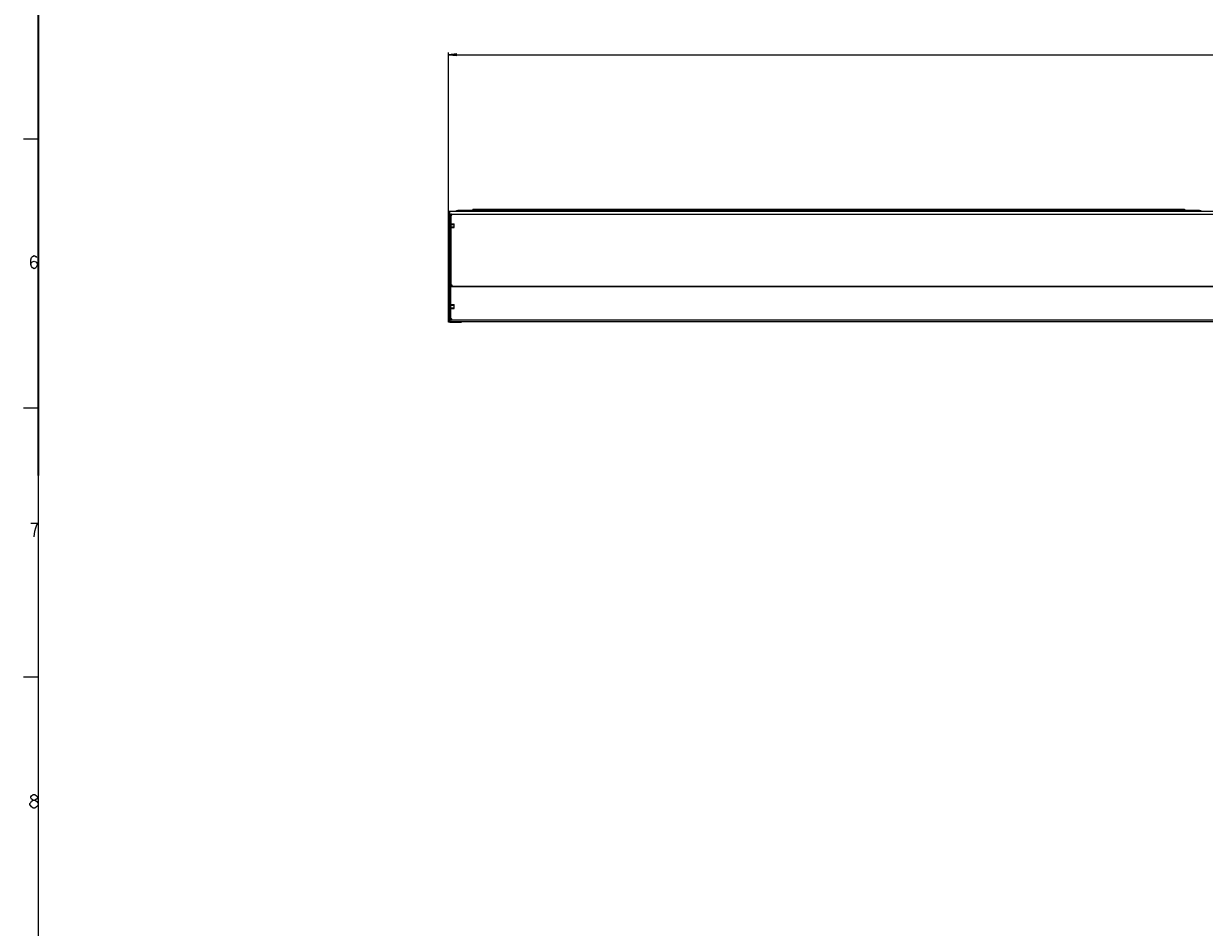
# Model space of a CAD drawing. Units: millimetres. Extents: x 2 to 1600, y 0 to 1137.
# Drawn here: x 3 to 441, y 336 to 672 of the extents above; entities that cross this region are included whole.
import ezdxf

# ---------------------------------------------------------------- set-up
doc = ezdxf.new("R2010")
doc.units = ezdxf.units.MM
doc.header["$LTSCALE"] = 89.65
doc.layers.get('0').update_dxf_attribs({"linetype": 'CONTINUOUS'})
for name, color, linetype in [('6_ALL_SURFS', 7, 'CONTINUOUS'), ('7_ALL_FEATURES', 7, 'CONTINUOUS'), ('DEF_DRAFT_DIM', 7, 'CONTINUOUS')]:
    doc.layers.add(name, color=color, linetype=linetype)
doc.styles.get("Standard").update_dxf_attribs({"font": 'txt', "width": 0.8})
doc.dimstyles.new('DIMSTYLE_2', dxfattribs={"dimtxt": 2.5, "dimasz": 3, "dimexe": 0.8, "dimexo": 0.2, "dimtad": 1, "dimlfac": 2.5, "dimdsep": 46, "dimtxsty": 'Standard', "dimblk": 'OPEN', "dimblk1": 'OPEN', "dimblk2": 'OPEN', "dimcen": 0.09, "dimazin": 2, "dimtp": 2, "dimtm": 2, "dimtfac": 1, "dimtofl": 0, "dimtmove": 0, "dimatfit": 3, "dimldrblk": 'OPEN', "dimfxl": 1, "dimtolj": 1, "dimarcsym": 0})

# ---------------------------------------------------------------- blocks, each defined once
blk = doc.blocks.new('_OPEN')
at = {"color": 0, "linetype": 'ByBlock'}
for p, q in [((0, 0), (-1, 0.12)), ((-1, -0.12), (0, 0)), ((-1, 0), (0, 0))]:
    blk.add_line(p, q, dxfattribs=at)
blk = doc.blocks.new('*D2')
at = {"layer": 'DEF_DRAFT_DIM', "color": 2, "linetype": 'Continuous', "transparency": 16777216}
for p, q in [((160.56, 601.33), (160.56, 661.16)), ((160.56, 660.36), (581.06, 660.36)), ((1001.56, 660.36), (581.06, 660.36)), ((1001.56, 601.33), (1001.56, 661.16))]:
    blk.add_line(p, q, dxfattribs=at)
at = {"layer": 'DEF_DRAFT_DIM', "color": 2, "linetype": 'Continuous', "transparency": 16777216, "xscale": 3, "yscale": 3, "zscale": 3, "rotation": 180}
blk.add_blockref('_OPEN', (160.56, 660.36), dxfattribs=at)
at = {"layer": 'DEF_DRAFT_DIM', "color": 2, "linetype": 'Continuous', "transparency": 16777216, "xscale": 3, "yscale": 3, "zscale": 3}
blk.add_blockref('_OPEN', (1001.56, 660.36), dxfattribs=at)

msp = doc.modelspace()

# ---------------------------------------------------------------- linework, layer by layer
at = {"color": 2, "linetype": 'Continuous'}
for p, q in [((8.2718, 0.3), (7.9718, 1128.9921)), ((8.2718, 1128.9921), (7.9718, 0)), ((7.9718, 628.9921), (2.6242, 628.9921)), ((7.9718, 528.9921), (2.6242, 528.9921)), ((7.9718, 428.9921), (2.6242, 428.9921))]:
    msp.add_line(p, q, dxfattribs=at)
at = {"color": 7, "linetype": 'Continuous'}
for p, q in [((160.5551, 560.9267), (160.5551, 602.0867)), ((160.9551, 602.0867), (160.5551, 602.0867)), ((160.9551, 601.1267), (160.5551, 601.1267)), ((160.9551, 574.1267), (160.5551, 574.1267)), ((160.9551, 561.606), (160.5551, 561.606)), ((160.9551, 560.9267), (160.5551, 560.9267))]:
    msp.add_line(p, q, dxfattribs=at)
at = {"color": 3, "linetype": 'Continuous'}
for p, q in [((160.9551, 561.6838), (160.9551, 602.0867)), ((160.9551, 560.9267), (160.9551, 561.606)), ((160.9551, 560.9267), (164.9551, 560.9267))]:
    msp.add_line(p, q, dxfattribs=at)
at = {"color": 2, "linetype": 'Continuous'}
for points in [[(5.25, 582.4086), (5.5625, 583.242), (6.5, 583.6586), (7.4375, 583.242), (7.75, 582.4086), (7.4375, 581.5753), (7.125, 581.1587), (6.5, 580.742), (5.875, 581.1587), (5.5625, 581.5753), (5.25, 582.4086), (5.25, 584.0753), (5.5625, 584.9086), (5.875, 585.3253), (6.5, 585.742), (7.125, 585.3253), (7.4375, 584.9086)], [(6.5, 481.1109), (6.8125, 483.1943), (7.125, 484.4443), (7.4375, 485.2776), (7.75, 486.1109), (5.25, 486.1109)], [(4.9375, 381.5848), (4.9375, 382.0015), (5.25, 382.4182), (5.5625, 382.8348), (6.1875, 383.2515), (6.8125, 383.2515), (7.4375, 382.8348), (7.75, 382.4182), (8.0625, 382.0015), (8.0625, 381.5848), (7.75, 381.1682), (7.4375, 380.7515), (6.8125, 380.3348), (6.1875, 380.3348)], [(6.1875, 383.2515), (5.5625, 383.6682), (5.25, 384.0849), (5.25, 384.5015), (5.5625, 384.9182), (6.1875, 385.3349), (6.8125, 385.3349), (7.4375, 384.9182), (7.75, 384.5015), (7.75, 384.0849), (7.4375, 383.6682), (6.8125, 383.2515)], [(6.1875, 380.3348), (5.5625, 380.7515), (4.9375, 381.5848)]]:
    msp.add_lwpolyline(points, dxfattribs=at)
at = {"color": 3, "linetype": 'Continuous'}
msp.add_arc((164.9551, 562.5267), 1.6, 270, 287.058803, dxfattribs=at)
at = {"layer": '6_ALL_SURFS', "color": 7, "linetype": 'Continuous'}
for p, q in [((161.4351, 596.07), (161.4351, 597.53)), ((162.6351, 596.07), (162.6351, 597.53)), ((161.4351, 565.9967), (161.4351, 567.4567)), ((162.6351, 565.9967), (162.6351, 567.4567))]:
    msp.add_line(p, q, dxfattribs=at)
at = {"layer": '6_ALL_SURFS', "color": 6, "linetype": 'Continuous'}
for p, q in [((161.4351, 597.53), (162.6351, 597.53)), ((161.4351, 597.29), (162.6351, 597.29)), ((161.4351, 596.31), (162.6351, 596.31)), ((161.4351, 596.07), (162.6351, 596.07)), ((161.4351, 567.4567), (162.6351, 567.4567)), ((161.4351, 567.2167), (162.6351, 567.2167)), ((161.4351, 566.2367), (162.6351, 566.2367)), ((161.4351, 565.9967), (162.6351, 565.9967))]:
    msp.add_line(p, q, dxfattribs=at)
at = {"layer": '7_ALL_FEATURES', "color": 3, "linetype": 'Continuous'}
for p, q in [((160.9551, 601.1267), (160.9551, 602.0867)), ((1001.1551, 602.0867), (160.9551, 602.0867)), ((169.5351, 602.8867), (169.5351, 602.0867)), ((169.5351, 602.8867), (434.0151, 602.8867)), ((169.5351, 602.4067), (434.0151, 602.4067)), ((434.0151, 602.8867), (434.0151, 602.0867)), ((160.9551, 601.1267), (1001.1551, 601.1267)), ((160.9551, 600.4867), (161.4351, 600.4867)), ((161.4351, 600.4867), (161.4351, 574.8867)), ((160.9551, 574.8867), (161.4351, 574.8867)), ((161.4351, 562.2576), (161.4351, 574.0181)), ((1000.6751, 574.0181), (161.4351, 574.0181)), ((1000.3554, 574.1585), (161.7548, 574.1585)), ((160.9551, 561.4805), (160.9551, 561.6838)), ((1001.1551, 561.6838), (160.9551, 561.6838)), ((1001.1551, 561.0045), (160.9551, 561.0045))]:
    msp.add_line(p, q, dxfattribs=at)
at = {"layer": '7_ALL_FEATURES', "color": 7, "linetype": 'Continuous'}
for p, q in [((169.5351, 602.4067), (163.9351, 602.4067)), ((439.6151, 602.4067), (434.0151, 602.4067)), ((161.5551, 600.5111), (161.5551, 601.1023)), ((161.4351, 574.0181), (161.4351, 574.8867)), ((161.5551, 574.1585), (161.5551, 574.8695)), ((160.9551, 574.1585), (161.7548, 574.1585)), ((161.4351, 561.8241), (160.9551, 561.8241)), ((160.9551, 561.6838), (160.9551, 561.6872)), ((161.4351, 561.6838), (161.4351, 561.8241)), ((161.5551, 561.8492), (161.5551, 562.2326))]:
    msp.add_line(p, q, dxfattribs=at)
for centre, start, end in [((163.9351, 600.8067), 90, 126.820376), ((439.6151, 600.8067), 53.179624, 90)]:
    msp.add_arc(centre, 1.6, start, end, dxfattribs=at)
at = {"layer": '7_ALL_FEATURES', "color": 3, "linetype": 'Continuous'}
for centre, radius, start in [((161.4351, 600.8067), 0.32, 270), ((161.4351, 574.4524), 0.4343, 317.400957)]:
    msp.add_arc(centre, radius, start, 90, dxfattribs=at)
for points, knots in [([(161.4351, 574.0181), (161.3306, 574.0181), (161.1855, 574.0299), (161.0283, 574.0792), (160.9725, 574.1153), (160.961, 574.1365)], [0, 0, 0, 0, 0.62768823, 0.85521556, 1, 1, 1, 1]), ([(161.7548, 574.1585), (161.7353, 574.1372), (161.647, 574.058), (161.5245, 574.0181), (161.4351, 574.0181)], [0, 0, 0, 0, 0.24406382, 1, 1, 1, 1]), ([(160.9551, 562.3979), (160.9551, 562.3763), (161.0041, 562.3265), (161.1657, 562.2736), (161.3211, 562.2576), (161.4351, 562.2576)], [0, 0, 0, 0, 0.1248137, 0.34305169, 1, 1, 1, 1]), ([(161.7351, 561.9707), (161.7351, 562.0444), (161.6678, 562.1995), (161.5111, 562.2576), (161.4351, 562.2576)], [0, 0, 0, 0, 0.49210487, 1, 1, 1, 1]), ([(161.4351, 561.6838), (161.5111, 561.6838), (161.6678, 561.7419), (161.7351, 561.897), (161.7351, 561.9707)], [0, 0, 0, 0, 0.50789513, 1, 1, 1, 1])]:
    msp.add_open_spline(points, degree=3, knots=knots, dxfattribs=at)
at = {"layer": '7_ALL_FEATURES', "color": 7, "linetype": 'Continuous'}
msp.add_open_spline([(161.4351, 561.8241), (161.4997, 561.8241), (161.6312, 561.8653), (161.7098, 561.9797), (161.7259, 562.0406)], degree=3, knots=[0, 0, 0, 0, 0.50659035, 1, 1, 1, 1], dxfattribs=at)

# ---------------------------------------------------------------- dimensions: what is measured, and where the dimension line sits
at = {"layer": 'DEF_DRAFT_DIM', "color": 2, "linetype": 'Continuous'}
dim = msp.add_linear_dim(base=(160.5551, 660.3618), p1=(1001.5551, 601.1267), p2=(160.5551, 601.1267), angle=180, dimstyle='DIMSTYLE_2', dxfattribs=at)
dim.commit()
dim.dimension.update_dxf_attribs({"geometry": '*D2', "text_midpoint": (569.0793, 660.3618), "dimtype": 160})

doc.saveas('drawing.dxf')
